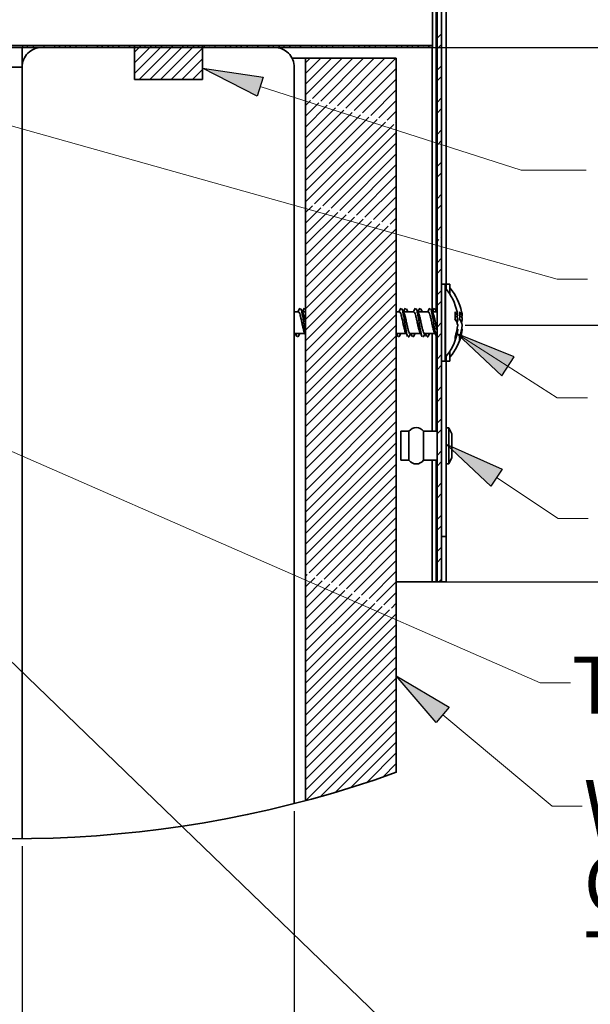
# Model space of a CAD drawing. Units: inches. Extents: x 0 to 154, y 0 to 99.
# Drawn here: x 23 to 33, y 57 to 73 of the extents above; entities that cross this region are included whole.
import ezdxf

# ---------------------------------------------------------------- set-up
doc = ezdxf.new("R2010")
doc.units = ezdxf.units.IN
doc.header["$MEASUREMENT"] = 0
doc.layers.add('SLD-0', color=7, linetype='Continuous')
doc.styles.add('SLDTEXTSTYLE0', font='TXT', dxfattribs={"width": 0.75})
doc.dimstyles.new('SLDDIMSTYLE0', dxfattribs={"dimtxt": 0.9375, "dimasz": 0.5, "dimexe": 0, "dimexo": 0.0625, "dimgap": 0.234375, "dimtad": 1, "dimdec": 0, "dimrnd": 1e-09, "dimzin": 12, "dimdsep": 46, "dimtxsty": 'SLDTEXTSTYLE0', "dimblk1": 'NONE', "dimblk2": 'NONE', "dimsah": 1, "dimcen": 0, "dimadec": 0, "dimazin": 3, "dimtfac": 1, "dimtmove": 0, "dimatfit": 3, "dimldrblk": 'NONE', "dimfxl": 0, "dimfrac": 2, "dimtolj": 1, "dimtzin": 12, "dimarcsym": 0})
doc.dimstyles.new('SLDDIMSTYLE1', dxfattribs={"dimtxt": 0.9375, "dimasz": 0.5, "dimexe": 0, "dimexo": 0.0625, "dimgap": 0.234375, "dimtad": 0, "dimtih": 1, "dimtoh": 1, "dimdec": 0, "dimrnd": 1e-09, "dimzin": 12, "dimdsep": 46, "dimtxsty": 'SLDTEXTSTYLE0', "dimblk1": 'NONE', "dimblk2": 'NONE', "dimsah": 1, "dimcen": 0.09, "dimadec": 0, "dimazin": 3, "dimtfac": 1, "dimtofl": 0, "dimtmove": 0, "dimatfit": 3, "dimldrblk": 'NONE', "dimfxl": 0, "dimfrac": 2, "dimtolj": 1, "dimtzin": 12, "dimarcsym": 0})

# ---------------------------------------------------------------- blocks, each defined once
blk = doc.blocks.new('SW_NOTE_0_28')
at = {"layer": 'SLD-0', "color": 0, "insert": (0, 1.209), "char_height": 0.9375, "attachment_point": 1, "style": 'SLDTEXTSTYLE0'}
blk.add_mtext('WATERPROOF BY', dxfattribs=at)
blk = doc.blocks.new('SW_NOTE_0_29')
at = {"layer": 'SLD-0', "color": 0, "insert": (0, 1.209), "char_height": 0.9375, "attachment_point": 1, "style": 'SLDTEXTSTYLE0'}
blk.add_mtext('OTHERS - 1/2"', dxfattribs=at)
blk = doc.blocks.new('SW_NOTE_0_30')
at = {"layer": 'SLD-0', "color": 0, "insert": (0, 1.209), "char_height": 0.9375, "attachment_point": 1, "style": 'SLDTEXTSTYLE0'}
blk.add_mtext('THICK MAX.', dxfattribs=at)
blk = doc.blocks.new('SW_NOTE_12')
at = {"layer": 'SLD-0', "color": 7}
for name, p in [('SW_NOTE_0_28', (0.024, -0.778)), ('SW_NOTE_0_29', (0.024, -2.028)), ('SW_NOTE_0_30', (0.024, -3.278))]:
    blk.add_blockref(name, p, dxfattribs=at)
blk = doc.blocks.new('SW_HATCH_0')
at = {"layer": 'SLD-0', "color": 7, "linetype": 'Continuous', "lineweight": 18}
for p, q in [((2.174, 0.406), (2.099, 0.331)), ((-4.74, 0.21), (-4.77, 0.18)), ((-4.66, 0.18), (-4.69, 0.21)), ((-4.563, 0.21), (-4.593, 0.18)), ((-4.484, 0.18), (-4.494, 0.19)), ((-4.386, 0.21), (-4.416, 0.18)), ((-4.209, 0.21), (-4.239, 0.18)), ((-4.13, 0.18), (-4.16, 0.21)), ((-4.033, 0.21), (-4.063, 0.18)), ((-3.953, 0.18), (-3.983, 0.21)), ((-3.856, 0.21), (-3.886, 0.18)), ((-3.777, 0.18), (-3.787, 0.19)), ((-3.679, 0.21), (-3.709, 0.18)), ((-3.502, 0.21), (-3.532, 0.18)), ((-3.423, 0.18), (-3.453, 0.21)), ((-3.326, 0.21), (-3.356, 0.18)), ((-3.246, 0.18), (-3.276, 0.21)), ((-3.149, 0.21), (-3.179, 0.18)), ((-3.069, 0.18), (-3.08, 0.19)), ((-2.972, 0.21), (-3.002, 0.18)), ((-2.795, 0.21), (-2.904, 0.102)), ((-2.618, 0.21), (-2.904, -0.075)), ((-2.442, 0.21), (-2.904, -0.252)), ((-2.265, 0.21), (-2.829, -0.354)), ((-2.795, 0.21), (-2.825, 0.18)), ((-2.716, 0.18), (-2.746, 0.21)), ((-2.088, 0.21), (-2.652, -0.354)), ((-2.618, 0.21), (-2.648, 0.18)), ((-2.539, 0.18), (-2.569, 0.21)), ((-1.911, 0.21), (-2.475, -0.354)), ((-2.442, 0.21), (-2.472, 0.18)), ((-2.362, 0.18), (-2.373, 0.19)), ((-1.779, 0.166), (-2.299, -0.354)), ((-2.265, 0.21), (-2.295, 0.18)), ((-2.088, 0.21), (-2.118, 0.18)), ((-2.009, 0.18), (-2.039, 0.21)), ((-1.911, 0.21), (-1.941, 0.18)), ((-1.832, 0.18), (-1.862, 0.21)), ((-1.735, 0.21), (-1.765, 0.18)), ((-1.655, 0.18), (-1.666, 0.19)), ((-1.558, 0.21), (-1.588, 0.18)), ((-1.381, 0.21), (-1.411, 0.18)), ((-1.302, 0.18), (-1.332, 0.21)), ((-1.204, 0.21), (-1.234, 0.18)), ((-1.125, 0.18), (-1.155, 0.21)), ((-1.027, 0.21), (-1.057, 0.18)), ((-0.948, 0.18), (-0.959, 0.19)), ((-0.851, 0.21), (-0.881, 0.18)), ((-0.674, 0.21), (-0.704, 0.18)), ((-0.595, 0.18), (-0.625, 0.21)), ((-0.497, 0.21), (-0.527, 0.18)), ((-0.418, 0.18), (-0.448, 0.21)), ((-0.32, 0.21), (-0.35, 0.18)), ((-0.241, 0.18), (-0.251, 0.19)), ((-0.144, 0.21), (-0.174, 0.18)), ((0.033, 0.21), (0.003, 0.18)), ((0.113, 0.18), (0.083, 0.21)), ((0.21, 0.21), (0.18, 0.18)), ((0.289, 0.18), (0.259, 0.21)), ((0.387, 0.21), (0.357, 0.18)), ((0.466, 0.18), (0.456, 0.19)), ((0.564, 0.21), (0.534, 0.18)), ((0.74, 0.21), (0.71, 0.18)), ((0.82, 0.18), (0.79, 0.21)), ((0.917, 0.21), (0.887, 0.18)), ((0.996, 0.18), (0.966, 0.21)), ((1.094, 0.21), (1.064, 0.18)), ((1.173, 0.18), (1.163, 0.19)), ((1.271, 0.21), (1.241, 0.18)), ((1.447, 0.21), (1.417, 0.18)), ((1.527, 0.18), (1.497, 0.21)), ((1.624, 0.21), (1.594, 0.18)), ((1.703, 0.18), (1.673, 0.21)), ((1.801, 0.21), (1.771, 0.18)), ((1.88, 0.18), (1.87, 0.19)), ((1.978, 0.21), (1.948, 0.18)), ((2.174, 0.229), (2.099, 0.154)), ((0, 0), (-0.076, -0.076)), ((0.177, 0), (-0.076, -0.253)), ((0.354, 0), (-0.076, -0.43)), ((0.53, 0), (-0.076, -0.606)), ((0.707, 0), (0.04, -0.667)), ((0.884, 0), (0.177, -0.707)), ((1.061, 0), (0.314, -0.746)), ((1.237, 0), (0.452, -0.786)), ((1.414, 0), (0.589, -0.825)), ((-1.779, -0.011), (-2.122, -0.354)), ((2.174, -0.124), (2.099, -0.199)), ((-1.779, -0.188), (-1.945, -0.354)), ((1.424, -0.167), (0.726, -0.865)), ((2.174, -0.301), (2.099, -0.376)), ((1.424, -0.344), (0.864, -0.904)), ((1.424, -0.521), (1.001, -0.944)), ((0.008, -0.699), (-0.076, -0.783)), ((0.145, -0.738), (-0.076, -0.96)), ((0.283, -0.778), (-0.076, -1.137)), ((1.424, -0.697), (1.138, -0.983)), ((2.174, -0.655), (2.099, -0.73)), ((0.42, -0.817), (-0.076, -1.314)), ((0.557, -0.857), (-0.076, -1.49)), ((0.694, -0.896), (-0.076, -1.667)), ((0.832, -0.936), (-0.076, -1.844)), ((0.969, -0.976), (-0.076, -2.021)), ((1.424, -0.874), (1.275, -1.023)), ((2.174, -0.831), (2.099, -0.906)), ((1.106, -1.015), (-0.076, -2.197)), ((1.244, -1.055), (-0.069, -2.367)), ((1.381, -1.094), (0.07, -2.405)), ((1.424, -1.051), (1.413, -1.062)), ((1.424, -1.228), (0.21, -2.442)), ((2.174, -1.185), (2.099, -1.26)), ((1.424, -1.405), (0.349, -2.479)), ((2.174, -1.362), (2.099, -1.437)), ((1.424, -1.581), (0.488, -2.517)), ((1.424, -1.758), (0.628, -2.554)), ((2.174, -1.715), (2.099, -1.79)), ((1.424, -1.935), (0.767, -2.592)), ((2.174, -1.892), (2.099, -1.967)), ((1.424, -2.112), (0.906, -2.629)), ((2.174, -2.246), (2.099, -2.321)), ((0.038, -2.437), (-0.076, -2.551)), ((1.424, -2.288), (1.046, -2.667)), ((2.174, -2.422), (2.099, -2.497)), ((0.177, -2.474), (-0.076, -2.728)), ((0.317, -2.512), (-0.076, -2.905)), ((0.456, -2.549), (-0.076, -3.081)), ((0.596, -2.586), (-0.076, -3.258)), ((1.424, -2.465), (1.185, -2.704)), ((0.735, -2.624), (-0.076, -3.435)), ((0.874, -2.661), (-0.076, -3.612)), ((1.014, -2.699), (-0.076, -3.788)), ((1.153, -2.736), (-0.076, -3.965)), ((1.424, -2.642), (1.324, -2.741)), ((1.292, -2.774), (-0.076, -4.142)), ((1.424, -2.819), (-0.076, -4.319)), ((2.174, -2.776), (2.099, -2.851)), ((1.424, -2.996), (-0.076, -4.496)), ((2.128, -2.998), (2.099, -3.028)), ((2.174, -2.953), (2.161, -2.966)), ((1.424, -3.172), (-0.076, -4.672)), ((1.424, -3.349), (-0.076, -4.849)), ((2.174, -3.306), (2.099, -3.381)), ((1.424, -3.526), (-0.076, -5.026)), ((2.174, -3.483), (2.099, -3.558)), ((1.424, -3.703), (-0.076, -5.203)), ((1.424, -3.879), (-0.076, -5.379)), ((2.174, -3.837), (2.099, -3.912)), ((1.424, -4.056), (-0.076, -5.556)), ((2.174, -4.013), (2.099, -4.088)), ((1.424, -4.233), (-0.076, -5.733)), ((2.174, -4.367), (2.099, -4.442)), ((1.424, -4.41), (-0.076, -5.91)), ((2.174, -4.544), (2.099, -4.619)), ((1.424, -4.587), (-0.076, -6.087)), ((1.424, -4.763), (-0.076, -6.263)), ((1.424, -4.94), (-0.076, -6.44)), ((2.174, -4.897), (2.099, -4.972)), ((1.424, -5.117), (-0.076, -6.617)), ((2.174, -5.074), (2.099, -5.149)), ((1.424, -5.294), (-0.076, -6.794)), ((1.424, -5.47), (-0.076, -6.97)), ((2.174, -5.427), (2.099, -5.502)), ((1.424, -5.647), (-0.076, -7.147)), ((2.174, -5.604), (2.099, -5.679)), ((1.424, -5.824), (-0.076, -7.324)), ((1.424, -6.001), (-0.076, -7.501)), ((2.174, -5.958), (2.099, -6.033)), ((1.424, -6.177), (-0.076, -7.677)), ((2.174, -6.135), (2.099, -6.21)), ((1.424, -6.354), (-0.076, -7.854)), ((2.174, -6.488), (2.099, -6.563)), ((1.424, -6.531), (-0.076, -8.031)), ((2.174, -6.665), (2.099, -6.74)), ((1.424, -6.708), (-0.076, -8.208)), ((1.424, -6.885), (-0.076, -8.385)), ((1.424, -7.061), (-0.018, -8.503)), ((2.174, -7.018), (2.099, -7.093)), ((1.424, -7.238), (0.106, -8.556)), ((2.174, -7.195), (2.099, -7.27)), ((1.424, -7.415), (0.23, -8.609)), ((1.424, -7.592), (0.353, -8.662)), ((2.174, -7.549), (2.099, -7.624)), ((1.424, -7.768), (0.477, -8.715)), ((2.174, -7.726), (2.099, -7.801)), ((1.424, -7.945), (0.601, -8.768)), ((1.424, -8.122), (0.725, -8.821)), ((2.174, -8.079), (2.099, -8.154)), ((1.424, -8.299), (0.849, -8.874)), ((2.174, -8.256), (2.099, -8.331)), ((-0.048, -8.533), (-0.076, -8.561)), ((0.076, -8.586), (-0.076, -8.738)), ((1.424, -8.476), (0.973, -8.927)), ((2.174, -8.609), (2.128, -8.655)), ((0.2, -8.639), (-0.076, -8.915)), ((0.323, -8.692), (-0.076, -9.092)), ((0.447, -8.745), (-0.076, -9.268)), ((1.424, -8.652), (1.097, -8.98)), ((0.571, -8.798), (-0.076, -9.445)), ((0.695, -8.851), (-0.076, -9.622)), ((0.819, -8.904), (-0.076, -9.799)), ((1.424, -8.829), (1.22, -9.033)), ((0.943, -8.957), (-0.076, -9.976)), ((1.067, -9.01), (-0.076, -10.152)), ((1.19, -9.063), (-0.076, -10.329)), ((1.424, -9.006), (1.344, -9.086)), ((1.314, -9.116), (-0.076, -10.506)), ((1.424, -9.183), (-0.076, -10.683)), ((1.424, -9.359), (-0.076, -10.859)), ((1.424, -9.536), (-0.076, -11.036)), ((1.424, -9.713), (-0.076, -11.213)), ((1.424, -9.89), (-0.076, -11.39)), ((1.424, -10.067), (-0.076, -11.567)), ((1.424, -10.243), (-0.076, -11.743)), ((1.424, -10.42), (-0.076, -11.92)), ((1.424, -10.597), (-0.076, -12.097)), ((1.424, -10.774), (-0.07, -12.268)), ((1.424, -10.95), (0.173, -12.201)), ((1.424, -11.127), (0.421, -12.13)), ((1.424, -11.304), (0.675, -12.053)), ((1.424, -11.481), (0.935, -11.97)), ((1.424, -11.658), (1.201, -11.88))]:
    blk.add_line(p, q, dxfattribs=at)
blk = doc.blocks.new('_D')
at = {"layer": 'SLD-0', "color": 7}
for p, q in [((130.049, 87.594), (126.647, 77.772)), ((124.314, 77.582), (124.123, 77.582)), ((124.123, 77.582), (124.123, 76.092)), ((126.867, 77.582), (127.057, 77.582)), ((127.057, 77.582), (127.057, 76.092)), ((124.123, 76.092), (124.314, 76.092)), ((127.057, 76.092), (126.867, 76.092)), ((120.72, 60.664), (124.534, 71.673))]:
    blk.add_line(p, q, dxfattribs=at)
for points in [[(130.049, 87.594), (129.545, 86.71), (129.899, 86.587)], [(120.72, 60.664), (121.225, 61.547), (120.87, 61.67)]]:
    blk.add_solid(points, dxfattribs=at)
at = {"layer": 'SLD-0', "color": 7, "char_height": 0.9375, "attachment_point": 1, "style": 'SLDTEXTSTYLE0'}
for s, insert in [('724', (124.551, 77.301)), ('%%c', (122.009, 75.86)), ('28 1/2"', (123.892, 75.86)), ('DAYLIGHT OPENING', (119.59, 74.371)), ('(TUBE I.D.)', (122.634, 72.881))]:
    blk.add_mtext(s, dxfattribs=dict(at, insert=insert))
blk = doc.blocks.new('_None')
blk = doc.blocks.new('_D_10')
at = {"layer": 'SLD-0', "color": 7}
for p, q in [((27.962, 60.065), (27.962, 47.116)), ((23.462, 59.486), (23.462, 47.116)), ((23.462, 47.366), (27.962, 47.366)), ((27.962, 47.366), (29.243, 47.366))]:
    blk.add_line(p, q, dxfattribs=at)
for points in [[(23.462, 47.366), (24.462, 47.179), (24.462, 47.554)], [(27.962, 47.366), (26.962, 47.554), (26.962, 47.179)]]:
    blk.add_solid(points, dxfattribs=at)
at = {"layer": 'SLD-0', "color": 7, "char_height": 0.9375, "attachment_point": 1, "style": 'SLDTEXTSTYLE0'}
for s, insert in [('1-1/2" MIN.', (29.671, 48.575)), ('2-1/2" MAX.', (29.433, 47.085))]:
    blk.add_mtext(s, dxfattribs=dict(at, insert=insert))
blk = doc.blocks.new('_D_11')
at = {"layer": 'SLD-0', "color": 7}
for p, q in [((27.757, 72.688), (47.933, 72.688)), ((47.683, 72.688), (47.683, 70.971)), ((46.753, 70.781), (46.562, 70.781)), ((46.562, 70.781), (46.562, 69.292)), ((48.613, 70.781), (48.803, 70.781)), ((48.803, 70.781), (48.803, 69.292)), ((46.562, 69.292), (46.753, 69.292)), ((48.803, 69.292), (48.613, 69.292)), ((47.683, 63.853), (47.683, 66.362)), ((30.431, 63.853), (47.933, 63.853))]:
    blk.add_line(p, q, dxfattribs=at)
for points in [[(47.683, 72.688), (47.495, 71.688), (47.87, 71.688)], [(47.683, 63.853), (47.87, 64.853), (47.495, 64.853)]]:
    blk.add_solid(points, dxfattribs=at)
at = {"layer": 'SLD-0', "color": 7, "char_height": 0.9375, "attachment_point": 1, "style": 'SLDTEXTSTYLE0'}
for s, insert in [('75', (46.99, 70.5)), ('2 15/16"', (44.931, 69.06)), ('REF.', (46.493, 67.571))]:
    blk.add_mtext(s, dxfattribs=dict(at, insert=insert))
blk = doc.blocks.new('_D_12')
at = {"layer": 'SLD-0', "color": 7}
for p, q in [((46.656, 76.505), (46.466, 76.505)), ((46.466, 76.505), (46.466, 75.016)), ((48.517, 76.505), (48.707, 76.505)), ((48.707, 76.505), (48.707, 75.016)), ((44.957, 75.136), (44.457, 75.136)), ((44.457, 75.136), (44.457, 72.688)), ((46.466, 75.016), (46.656, 75.016)), ((48.707, 75.016), (48.517, 75.016)), ((27.757, 72.688), (44.707, 72.688)), ((44.457, 72.688), (44.457, 68.098)), ((30.79, 68.098), (44.707, 68.098))]:
    blk.add_line(p, q, dxfattribs=at)
for points in [[(44.457, 72.688), (44.27, 71.688), (44.645, 71.688)], [(44.457, 68.098), (44.645, 69.098), (44.27, 69.098)]]:
    blk.add_solid(points, dxfattribs=at)
at = {"layer": 'SLD-0', "color": 7, "char_height": 0.9375, "attachment_point": 1, "style": 'SLDTEXTSTYLE0'}
for s, insert in [('39', (46.894, 76.224)), ('1 1/2"', (45.528, 74.784)), ('REF.', (49.997, 74.784))]:
    blk.add_mtext(s, dxfattribs=dict(at, insert=insert))

msp = doc.modelspace()

# ---------------------------------------------------------------- hatches: boundary and pattern name
at = {"linetype": 'Continuous'}
for points in [[(27.45, 72.197), (27.348, 71.88), (26.447, 72.344)], [(31.597, 67.573), (30.653, 67.953), (31.395, 67.257)], [(31.399, 65.716), (31.214, 65.438), (30.474, 66.131)], [(30.524, 61.786), (30.31, 61.53), (29.649, 62.299)]]:
    msp.add_hatch(color=7, dxfattribs=at).paths.add_polyline_path(points, flags=0)

# ---------------------------------------------------------------- linework, layer by layer
at = {"layer": 'SLD-0', "color": 7, "linetype": 'Continuous', "lineweight": 35}
for p, q in [((30.474, 78.449), (30.474, 68.693)), ((30.249, 72.718), (30.249, 75.778)), ((30.324, 63.853), (30.324, 75.754)), ((30.399, 63.853), (30.399, 75.754)), ((19.044, 72.718), (30.249, 72.718)), ((19.044, 72.688), (30.249, 72.688)), ((30.249, 72.718), (19.149, 72.718)), ((23.462, 72.688), (23.462, 72.358)), ((27.632, 72.688), (23.792, 72.688)), ((26.447, 72.718), (25.322, 72.718)), ((25.322, 72.718), (25.322, 72.154)), ((26.447, 72.154), (26.447, 72.718)), ((30.24, 72.688), (30.24, 68.326)), ((30.249, 72.688), (30.249, 72.718)), ((27.926, 72.508), (28.149, 72.508)), ((28.149, 60.238), (28.149, 72.508)), ((29.649, 72.508), (28.149, 72.508)), ((29.649, 60.706), (29.649, 72.508)), ((23.462, 72.358), (23.462, 59.611)), ((27.962, 60.19), (27.962, 72.358)), ((25.322, 72.154), (26.447, 72.154)), ((30.459, 68.774), (30.399, 68.774)), ((30.459, 67.499), (30.459, 68.774)), ((30.462, 68.707), (30.459, 68.707)), ((30.462, 68.707), (30.462, 67.619)), ((30.534, 68.774), (30.474, 68.774)), ((30.534, 68.61), (30.534, 68.774)), ((30.537, 68.707), (30.534, 68.707)), ((30.537, 68.707), (30.537, 68.605)), ((28.057, 68.377), (28.047, 68.362)), ((28.132, 68.377), (28.122, 68.362)), ((28.149, 68.359), (28.146, 68.366)), ((29.728, 68.377), (29.718, 68.362)), ((29.803, 68.377), (29.793, 68.362)), ((29.967, 68.377), (29.956, 68.362)), ((30.042, 68.377), (30.031, 68.362)), ((30.205, 68.377), (30.195, 68.362)), ((30.28, 68.377), (30.27, 68.362)), ((28.029, 68.317), (27.962, 68.317)), ((28.149, 68.317), (28.097, 68.317)), ((29.699, 68.317), (29.649, 68.317)), ((29.938, 68.317), (29.767, 68.317)), ((30.177, 68.317), (30.006, 68.317)), ((30.324, 68.317), (30.244, 68.317)), ((30.665, 68.244), (30.622, 68.239)), ((30.74, 68.244), (30.697, 68.239)), ((30.665, 68.177), (30.635, 68.176)), ((30.665, 68.029), (30.655, 68.03)), ((30.74, 68.177), (30.71, 68.176)), ((30.74, 68.029), (30.73, 68.03)), ((27.97, 67.957), (28.141, 67.957)), ((28.027, 67.911), (28.013, 67.897)), ((28.133, 67.971), (28.149, 67.941)), ((29.649, 67.957), (29.811, 67.957)), ((29.697, 67.911), (29.684, 67.897)), ((29.861, 67.911), (29.847, 67.897)), ((29.879, 67.957), (30.05, 67.957)), ((29.936, 67.911), (29.922, 67.897)), ((30.1, 67.911), (30.086, 67.897)), ((30.117, 67.957), (30.289, 67.957)), ((30.175, 67.911), (30.161, 67.897)), ((30.24, 67.957), (30.24, 66.343)), ((30.459, 67.567), (30.462, 67.567)), ((30.462, 67.619), (30.462, 67.567)), ((30.474, 67.581), (30.474, 64.603)), ((30.534, 67.499), (30.534, 67.664)), ((30.534, 67.567), (30.537, 67.567)), ((30.537, 67.669), (30.537, 67.619)), ((30.537, 67.619), (30.537, 67.567)), ((30.399, 67.499), (30.459, 67.499)), ((30.474, 67.499), (30.534, 67.499)), ((30.519, 66.4), (30.474, 66.4)), ((30.57, 66.298), (30.519, 66.4)), ((30.519, 66.4), (30.519, 65.806)), ((29.859, 66.343), (29.724, 66.343)), ((29.724, 66.343), (29.724, 65.863)), ((29.859, 66.343), (29.859, 65.863)), ((30.324, 66.343), (30.099, 66.343)), ((30.099, 66.343), (30.099, 65.863)), ((30.57, 66.298), (30.57, 65.908)), ((30.519, 65.806), (30.57, 65.908)), ((29.724, 65.863), (29.859, 65.863)), ((30.099, 65.863), (30.324, 65.863)), ((30.24, 65.863), (30.24, 63.853)), ((30.474, 65.806), (30.519, 65.806)), ((30.399, 64.603), (30.474, 64.603)), ((30.474, 63.853), (30.474, 64.603)), ((30.24, 63.853), (29.649, 63.853)), ((30.306, 63.853), (30.24, 63.853)), ((30.324, 63.853), (30.306, 63.853)), ((30.399, 63.853), (30.324, 63.853)), ((30.399, 63.853), (30.474, 63.853))]:
    msp.add_line(p, q, dxfattribs=at)
at = {"layer": 'SLD-0', "color": 8, "linetype": 'Continuous', "lineweight": 35}
for p, q in [((30.306, 73.363), (30.306, 68.343)), ((23.462, 72.358), (19.807, 72.358)), ((30.306, 67.925), (30.306, 66.343)), ((30.306, 65.863), (30.306, 63.853))]:
    msp.add_line(p, q, dxfattribs=at)
at = {"layer": 'SLD-0'}
for p, q in [((27.348, 71.88), (26.447, 72.344)), ((26.447, 72.344), (27.45, 72.197)), ((27.45, 72.197), (27.348, 71.88)), ((30.653, 67.953), (31.395, 67.257)), ((31.597, 67.573), (30.653, 67.953)), ((31.395, 67.257), (31.597, 67.573)), ((31.214, 65.438), (30.474, 66.131)), ((30.474, 66.131), (31.399, 65.716)), ((31.399, 65.716), (31.214, 65.438)), ((30.31, 61.53), (29.649, 62.299)), ((29.649, 62.299), (30.524, 61.786)), ((30.524, 61.786), (30.31, 61.53))]:
    msp.add_line(p, q, dxfattribs=at)
at = {"layer": 'SLD-0', "color": 7, "linetype": 'Continuous', "lineweight": 18}
for p, q in [((20.772, 72.092), (32.309, 68.856)), ((27.399, 72.039), (31.714, 70.656)), ((31.714, 70.656), (32.786, 70.656)), ((15.972, 69.208), (32.028, 62.183)), ((32.309, 68.856), (32.809, 68.856)), ((32.309, 66.896), (30.653, 67.953)), ((32.809, 66.896), (32.309, 66.896)), ((31.307, 65.577), (32.323, 64.9)), ((32.323, 64.9), (32.823, 64.9)), ((21.103, 64.635), (31.944, 54.183)), ((32.028, 62.183), (32.528, 62.183)), ((30.417, 61.658), (32.225, 60.149)), ((32.225, 60.149), (32.725, 60.149))]:
    msp.add_line(p, q, dxfattribs=at)
at = {"layer": 'SLD-0', "color": 7, "linetype": 'Continuous', "lineweight": 35}
for centre, radius, start, end in [((23.345, 78.3), 18.689, 149.0461, 289.7148), ((23.792, 72.358), 0.33, 89.9999, 180.0001), ((27.632, 72.358), 0.33, 359.9999, 90.0001), ((29.794, 68.137), 0.879, 11.8939, 40.4497), ((29.869, 68.137), 0.879, 11.8939, 40.4497), ((30.513, 68.203), 0.157, 15.2174, 47.2135), ((29.917, 68.258), 0.706, 355.1338, 4.8662), ((30.41, 68.045), 0.26, 11.8838, 36.2181), ((29.985, 68.177), 0.684, 5.6262, 11.8993), ((29.892, 68.105), 0.776, 5.3395, 10.285), ((30.588, 68.203), 0.157, 15.2174, 47.2135), ((29.992, 68.258), 0.706, 355.1338, 4.8662), ((30.485, 68.045), 0.26, 11.8838, 36.2181), ((30.06, 68.177), 0.684, 5.6262, 11.8993), ((29.967, 68.105), 0.776, 5.3395, 10.285), ((29.875, 68.171), 0.793, 339.9527, 354.7436), ((29.991, 68.095), 0.677, 338.3129, 354.4282), ((30.445, 68.218), 0.224, 338.7142, 349.3322), ((29.95, 68.171), 0.793, 339.9527, 354.7436), ((30.066, 68.095), 0.677, 338.3129, 354.4282), ((30.52, 68.218), 0.224, 338.7142, 349.3322), ((29.794, 68.137), 0.879, 319.5507, 347.9043), ((29.869, 68.137), 0.878, 319.549, 347.906), ((30.473, 67.872), 0.15, 349.4587, 10.5413), ((30.548, 67.872), 0.149, 349.4457, 10.5543), ((29.979, 66.253), 0.15, 36.8706, 143.1294), ((29.979, 65.953), 0.15, 216.8706, 323.1294)]:
    msp.add_arc(centre, radius, start, end, dxfattribs=at)
for points, knots in [([(28.048, 68.366), (28.042, 68.356), (28.033, 68.339), (28.025, 68.323), (28.021, 68.317)], [0, 0, 0, 0, 0.650805, 1, 1, 1, 1]), ([(28.104, 68.302), (28.099, 68.313), (28.087, 68.334), (28.076, 68.355), (28.071, 68.366)], [0, 0, 0, 0, 0.4964799, 1, 1, 1, 1]), ([(28.149, 67.965), (28.149, 67.968), (28.141, 67.997), (28.132, 68.058), (28.117, 68.145), (28.105, 68.233), (28.086, 68.302), (28.084, 68.351), (28.071, 68.363), (28.071, 68.364)], [0, 0, 0, 0, 0.020716, 0.221004, 0.450159, 0.677381, 0.867685, 0.993251, 1, 1, 1, 1]), ([(28.123, 68.366), (28.117, 68.356), (28.108, 68.339), (28.1, 68.323), (28.096, 68.317)], [0, 0, 0, 0, 0.650805, 1, 1, 1, 1]), ([(29.718, 68.366), (29.712, 68.356), (29.704, 68.339), (29.695, 68.323), (29.692, 68.317)], [0, 0, 0, 0, 0.650786, 1, 1, 1, 1]), ([(29.775, 68.302), (29.769, 68.313), (29.758, 68.334), (29.747, 68.355), (29.741, 68.366)], [0, 0, 0, 0, 0.496468, 1, 1, 1, 1]), ([(29.837, 67.912), (29.836, 67.914), (29.823, 67.932), (29.818, 67.983), (29.801, 68.057), (29.788, 68.145), (29.775, 68.233), (29.757, 68.302), (29.755, 68.351), (29.742, 68.363), (29.741, 68.364)], [0, 0, 0, 0, 0.017891, 0.140184, 0.316039, 0.517237, 0.716741, 0.883829, 0.994075, 1, 1, 1, 1]), ([(29.793, 68.366), (29.787, 68.356), (29.779, 68.339), (29.77, 68.323), (29.767, 68.317)], [0, 0, 0, 0, 0.650786, 1, 1, 1, 1]), ([(29.842, 68.317), (29.839, 68.323), (29.83, 68.339), (29.822, 68.355), (29.816, 68.366)], [0, 0, 0, 0, 0.347105, 1, 1, 1, 1]), ([(29.832, 68.317), (29.83, 68.334), (29.829, 68.352), (29.817, 68.363), (29.816, 68.364)], [0, 0, 0, 0, 0.944655, 1, 1, 1, 1]), ([(29.957, 68.366), (29.951, 68.356), (29.942, 68.339), (29.934, 68.323), (29.931, 68.317)], [0, 0, 0, 0, 0.650805, 1, 1, 1, 1]), ([(30.014, 68.302), (30.008, 68.313), (29.996, 68.334), (29.985, 68.355), (29.98, 68.366)], [0, 0, 0, 0, 0.496468, 1, 1, 1, 1]), ([(30.076, 67.912), (30.074, 67.914), (30.061, 67.932), (30.056, 67.983), (30.039, 68.057), (30.026, 68.145), (30.014, 68.233), (29.995, 68.302), (29.993, 68.351), (29.98, 68.363), (29.98, 68.364)], [0, 0, 0, 0, 0.017895, 0.140187, 0.316041, 0.517239, 0.71674, 0.883828, 0.994075, 1, 1, 1, 1]), ([(30.032, 68.366), (30.026, 68.356), (30.017, 68.339), (30.009, 68.323), (30.006, 68.317)], [0, 0, 0, 0, 0.650805, 1, 1, 1, 1]), ([(30.081, 68.317), (30.078, 68.323), (30.069, 68.339), (30.06, 68.355), (30.055, 68.366)], [0, 0, 0, 0, 0.347105, 1, 1, 1, 1]), ([(30.07, 68.317), (30.069, 68.334), (30.067, 68.352), (30.055, 68.363), (30.055, 68.364)], [0, 0, 0, 0, 0.944655, 1, 1, 1, 1]), ([(30.195, 68.366), (30.19, 68.356), (30.181, 68.339), (30.172, 68.323), (30.169, 68.317)], [0, 0, 0, 0, 0.650805, 1, 1, 1, 1]), ([(30.252, 68.302), (30.246, 68.313), (30.235, 68.334), (30.224, 68.355), (30.218, 68.366)], [0, 0, 0, 0, 0.4964799, 1, 1, 1, 1]), ([(30.314, 67.912), (30.313, 67.914), (30.3, 67.932), (30.295, 67.983), (30.278, 68.057), (30.265, 68.145), (30.253, 68.233), (30.234, 68.302), (30.232, 68.351), (30.219, 68.363), (30.218, 68.364)], [0, 0, 0, 0, 0.017891, 0.140185, 0.316038, 0.517238, 0.716739, 0.883827, 0.994075, 1, 1, 1, 1]), ([(30.27, 68.366), (30.265, 68.356), (30.256, 68.339), (30.247, 68.323), (30.244, 68.317)], [0, 0, 0, 0, 0.650805, 1, 1, 1, 1]), ([(30.319, 68.317), (30.316, 68.323), (30.308, 68.339), (30.299, 68.355), (30.293, 68.366)], [0, 0, 0, 0, 0.347105, 1, 1, 1, 1]), ([(30.309, 68.317), (30.307, 68.334), (30.306, 68.352), (30.294, 68.363), (30.293, 68.364)], [0, 0, 0, 0, 0.944655, 1, 1, 1, 1]), ([(28.133, 67.972), (28.133, 67.973), (28.122, 67.984), (28.117, 68.022), (28.1, 68.077), (28.087, 68.143), (28.074, 68.209), (28.058, 68.261), (28.05, 68.302), (28.034, 68.313), (28.029, 68.316)], [0, 0, 0, 0, 0.004306, 0.124391, 0.294887, 0.489259, 0.682083, 0.84427, 0.953109, 1, 1, 1, 1]), ([(28.149, 68.134), (28.149, 68.137), (28.143, 68.163), (28.133, 68.208), (28.121, 68.263), (28.108, 68.292), (28.104, 68.303)], [0, 0, 0, 0, 0.0561147, 0.4541263, 0.7889016, 1, 1, 1, 1]), ([(29.804, 67.972), (29.803, 67.973), (29.793, 67.984), (29.788, 68.022), (29.771, 68.077), (29.758, 68.143), (29.745, 68.209), (29.729, 68.261), (29.721, 68.302), (29.704, 68.313), (29.699, 68.316)], [0, 0, 0, 0, 0.004306, 0.124387, 0.294885, 0.489256, 0.682079, 0.844266, 0.953109, 1, 1, 1, 1]), ([(29.879, 67.958), (29.878, 67.958), (29.872, 67.953), (29.856, 67.986), (29.846, 68.017), (29.831, 68.078), (29.818, 68.143), (29.804, 68.208), (29.792, 68.263), (29.779, 68.292), (29.774, 68.303)], [0, 0, 0, 0, 0.00487, 0.064898, 0.184073, 0.353279, 0.54618, 0.737544, 0.898504, 1, 1, 1, 1]), ([(30.042, 67.972), (30.042, 67.973), (30.032, 67.984), (30.026, 68.022), (30.009, 68.077), (29.997, 68.143), (29.983, 68.209), (29.967, 68.261), (29.959, 68.302), (29.943, 68.313), (29.938, 68.316)], [0, 0, 0, 0, 0.0043, 0.124385, 0.294881, 0.489254, 0.682078, 0.844266, 0.953109, 1, 1, 1, 1]), ([(30.117, 67.958), (30.117, 67.958), (30.11, 67.953), (30.095, 67.986), (30.085, 68.017), (30.07, 68.078), (30.057, 68.143), (30.042, 68.208), (30.03, 68.263), (30.017, 68.292), (30.013, 68.303)], [0, 0, 0, 0, 0.004878, 0.064905, 0.184077, 0.353284, 0.546183, 0.737546, 0.898508, 1, 1, 1, 1]), ([(30.281, 67.972), (30.28, 67.973), (30.27, 67.984), (30.265, 68.022), (30.248, 68.077), (30.235, 68.143), (30.222, 68.209), (30.206, 68.261), (30.198, 68.302), (30.182, 68.313), (30.177, 68.316)], [0, 0, 0, 0, 0.004306, 0.12439, 0.294885, 0.489258, 0.68208, 0.844267, 0.953109, 1, 1, 1, 1]), ([(30.324, 68.016), (30.319, 68.036), (30.308, 68.078), (30.295, 68.143), (30.281, 68.208), (30.269, 68.263), (30.256, 68.292), (30.251, 68.303)], [0, 0, 0, 0, 0.201845, 0.439914, 0.676087, 0.874738, 1, 1, 1, 1]), ([(27.962, 67.928), (27.964, 67.932), (27.969, 67.942), (27.974, 67.951), (27.977, 67.957)], [0, 0, 0, 0, 0.41121, 1, 1, 1, 1]), ([(27.977, 67.957), (27.98, 67.951), (27.989, 67.935), (27.998, 67.918), (28.003, 67.908)], [0, 0, 0, 0, 0.349214, 1, 1, 1, 1]), ([(28.003, 67.912), (28.001, 67.914), (27.992, 67.927), (27.99, 67.943), (27.988, 67.957)], [0, 0, 0, 0, 0.1732824, 1, 1, 1, 1]), ([(28.027, 67.909), (28.032, 67.919), (28.041, 67.935), (28.049, 67.951), (28.052, 67.957)], [0, 0, 0, 0, 0.643983, 1, 1, 1, 1]), ([(29.649, 67.954), (29.652, 67.949), (29.66, 67.934), (29.668, 67.918), (29.674, 67.908)], [0, 0, 0, 0, 0.302059, 1, 1, 1, 1]), ([(29.673, 67.912), (29.672, 67.914), (29.662, 67.927), (29.66, 67.943), (29.658, 67.957)], [0, 0, 0, 0, 0.1732824, 1, 1, 1, 1]), ([(29.697, 67.909), (29.703, 67.919), (29.711, 67.935), (29.72, 67.951), (29.723, 67.957)], [0, 0, 0, 0, 0.643952, 1, 1, 1, 1]), ([(29.803, 67.971), (29.809, 67.961), (29.821, 67.94), (29.832, 67.918), (29.837, 67.908)], [0, 0, 0, 0, 0.496762, 1, 1, 1, 1]), ([(29.861, 67.909), (29.866, 67.919), (29.875, 67.935), (29.883, 67.951), (29.886, 67.957)], [0, 0, 0, 0, 0.643952, 1, 1, 1, 1]), ([(29.886, 67.957), (29.889, 67.951), (29.898, 67.935), (29.907, 67.918), (29.912, 67.908)], [0, 0, 0, 0, 0.349195, 1, 1, 1, 1]), ([(29.912, 67.912), (29.91, 67.914), (29.901, 67.927), (29.899, 67.943), (29.897, 67.957)], [0, 0, 0, 0, 0.1732824, 1, 1, 1, 1]), ([(29.936, 67.909), (29.941, 67.919), (29.95, 67.935), (29.958, 67.951), (29.961, 67.957)], [0, 0, 0, 0, 0.643952, 1, 1, 1, 1]), ([(30.042, 67.971), (30.048, 67.961), (30.059, 67.94), (30.07, 67.918), (30.076, 67.908)], [0, 0, 0, 0, 0.496751, 1, 1, 1, 1]), ([(30.1, 67.909), (30.105, 67.919), (30.113, 67.935), (30.122, 67.951), (30.125, 67.957)], [0, 0, 0, 0, 0.643952, 1, 1, 1, 1]), ([(30.125, 67.957), (30.128, 67.951), (30.137, 67.935), (30.145, 67.918), (30.151, 67.908)], [0, 0, 0, 0, 0.3491844, 1, 1, 1, 1]), ([(30.151, 67.912), (30.149, 67.914), (30.14, 67.927), (30.138, 67.943), (30.136, 67.957)], [0, 0, 0, 0, 0.173279, 1, 1, 1, 1]), ([(30.175, 67.909), (30.18, 67.919), (30.188, 67.935), (30.197, 67.951), (30.2, 67.957)], [0, 0, 0, 0, 0.643952, 1, 1, 1, 1]), ([(30.281, 67.971), (30.286, 67.961), (30.298, 67.94), (30.309, 67.918), (30.315, 67.908)], [0, 0, 0, 0, 0.496774, 1, 1, 1, 1])]:
    msp.add_open_spline(points, degree=3, knots=knots, dxfattribs=at)

# ---------------------------------------------------------------- block references
at = {"color": 7, "linetype": 'Continuous'}
for name, p in [('SW_HATCH_0', (28.225, 72.508)), ('SW_NOTE_12', (32.725, 60.149))]:
    msp.add_blockref(name, p, dxfattribs=at)

# ---------------------------------------------------------------- texts
at = {"layer": 'SLD-0', "color": 7, "insert": (32.551, 62.616), "char_height": 0.9375, "attachment_point": 1, "style": 'SLDTEXTSTYLE0'}
msp.add_mtext('TUBE COLLAR', dxfattribs=at)

# ---------------------------------------------------------------- dimensions: what is measured, and where the dimension line sits
at = {"layer": 'SLD-0', "color": 7}
dim = msp.add_diameter_dim_2p(p1=(24.533, 14.504), p2=(0, 0), text='%%c28 1/2"\\PDAYLIGHT OPENING\\P(TUBE I.D.)', dimstyle='SLDDIMSTYLE0', dxfattribs=at)
dim.commit()
dim.dimension.update_dxf_attribs({"geometry": '_D', "text_midpoint": (125.59, 74.722), "dimtype": 163})
for base, p1, text, picture, middle in [((44.363, 72.688), (30.665, 68.098), '1 1/2" REF.', '_D_12', (44.363, 75.136)), ((47.683, 72.688), (30.306, 63.853), '2 15/16"\\PREF.', '_D_11', (47.683, 68.667))]:
    dim = msp.add_linear_dim(base=base, p1=p1, p2=(27.632, 72.688), angle=90, text=text, dimstyle='SLDDIMSTYLE1', dxfattribs=at)
    dim.commit()
    dim.dimension.update_dxf_attribs({"geometry": picture, "text_midpoint": middle, "dimtype": 160})
dim = msp.add_linear_dim(base=(23.462, 47.366), p1=(27.962, 60.19), p2=(23.462, 59.611), text='1-1/2" MIN. 2-1/2" MAX.', dimstyle='SLDDIMSTYLE1', dxfattribs=at)
dim.commit()
dim.dimension.update_dxf_attribs({"geometry": '_D_10', "text_midpoint": (32.909, 47.366), "dimtype": 160})

doc.saveas('drawing.dxf')
